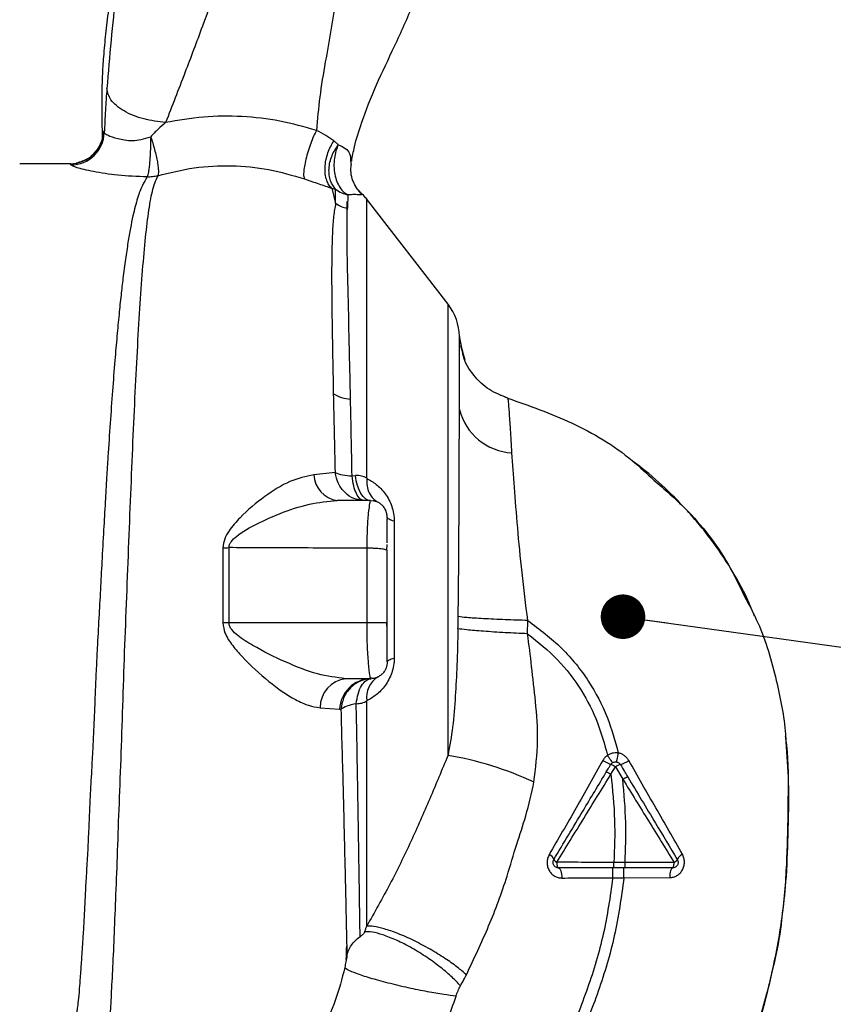
# Paper-space layout 'Blatt4' of a CAD drawing. Units: millimetres. Extents: x 0 to 420, y 0 to 297.
# Drawn here: x 167 to 182, y 117 to 135 of the extents above; entities that cross this region are included whole.
import ezdxf

# ---------------------------------------------------------------- set-up
doc = ezdxf.new("R2010")
doc.units = ezdxf.units.MM
doc.layers.add('1', color=7, linetype='Continuous')
doc.dimstyles.new('SLDDIMSTYLE6', dxfattribs={"dimtxt": 0.18, "dimasz": 0.8, "dimexe": 0, "dimexo": 0.0625, "dimgap": 0, "dimtad": 0, "dimtih": 1, "dimtoh": 1, "dimdec": 0, "dimrnd": 1e-09, "dimzin": 0, "dimdsep": 46, "dimtxsty": 'Standard', "dimblk1": 'DOT', "dimblk2": 'DOT', "dimsah": 1, "dimcen": 0.09, "dimadec": 0, "dimazin": 0, "dimtfac": 0.8, "dimtdec": 0, "dimtofl": 0, "dimtmove": 0, "dimatfit": 3, "dimldrblk": 'DOT', "dimfxl": 1, "dimfrac": 2, "dimtolj": 1, "dimtzin": 0, "dimarcsym": 0})

# ---------------------------------------------------------------- blocks, each defined once
blk = doc.blocks.new('_DOT')
at = {"color": 0, "linetype": 'ByBlock', "lineweight": -2}
blk.add_line((-0.5, 0), (-1, 0), dxfattribs=at)
at = {"color": 0, "linetype": 'ByBlock', "const_width": 0.5}
blk.add_lwpolyline([(-0.25, 0, 1), (0.25, 0, 1)], format="xyb", close=True, dxfattribs=at)

psp = doc.layouts.new('Blatt4')

# ---------------------------------------------------------------- linework, layer by layer
at = {"color": 7, "linetype": 'Continuous', "lineweight": 30}
for p, q in [((168.075, 132.489), (167.17, 132.489)), ((173.113, 132.54), (173.123, 132.476)), ((172.774, 132.048), (172.844, 131.777)), ((172.844, 131.777), (172.843, 132.031)), ((173.064, 131.93), (173.055, 131.689)), ((174.862, 129.965), (173.4, 131.858)), ((175.139, 129.03), (175.07, 129.389)), ((175.172, 128.966), (175.09, 129.21)), ((175.117, 129.146), (175.139, 129.029)), ((175.807, 128.338), (175.937, 128.278)), ((175.937, 128.278), (175.937, 128.278)), ((175.937, 128.278), (175.937, 128.278)), ((172.833, 126.94), (172.452, 126.901)), ((173.139, 126.88), (173.199, 126.887)), ((173.471, 126.439), (172.869, 126.439)), ((173.466, 126.413), (173.471, 126.439)), ((173.522, 126.435), (173.468, 126.426)), ((173.896, 126.069), (173.896, 123.61)), ((170.818, 125.591), (170.818, 124.24)), ((170.929, 124.24), (170.929, 125.593)), ((173.409, 124.24), (173.409, 125.583)), ((173.764, 125.548), (173.771, 125.652)), ((173.771, 125.54), (173.764, 125.548)), ((173.409, 124.24), (170.929, 124.24)), ((173.771, 124.109), (173.765, 124.24)), ((176.292, 124.045), (176.296, 124.284)), ((173.471, 123.239), (173.026, 123.239)), ((173.471, 123.239), (173.465, 123.272)), ((172.564, 122.718), (172.914, 122.69)), ((172.914, 122.69), (172.938, 122.686)), ((177.788, 121.521), (177.868, 121.655)), ((177.868, 121.655), (178.002, 121.433)), ((178.042, 119.939), (177.842, 119.939)), ((178.922, 119.938), (178.042, 119.939)), ((177.821, 119.663), (178.022, 119.663)), ((178.022, 119.663), (178.844, 119.666))]:
    psp.add_line(p, q, dxfattribs=at)
at = {"color": 1, "linetype": 'Continuous', "lineweight": 30}
for p, q in [((174.862, 121.862), (174.862, 129.965)), ((175.123, 129.111), (175.07, 129.388))]:
    psp.add_line(p, q, dxfattribs=at)
at = {"color": 7, "linetype": 'Continuous', "lineweight": 30, "flags": 128}
for points in [[(173.471, 126.439), (173.425, 126.447), (173.38, 126.471), (173.338, 126.511), (173.299, 126.564), (173.265, 126.63), (173.237, 126.708), (173.214, 126.794), (173.199, 126.887)], [(173.896, 126.069), (173.868, 126.076), (173.843, 126.085), (173.821, 126.093), (173.803, 126.102), (173.789, 126.111), (173.779, 126.12), (173.773, 126.13), (173.771, 126.139)], [(170.929, 124.24), (170.915, 124.24), (170.901, 124.24), (170.887, 124.24), (170.874, 124.24), (170.86, 124.24), (170.846, 124.24), (170.832, 124.24), (170.818, 124.24)], [(173.771, 123.539), (173.773, 123.549), (173.779, 123.558), (173.789, 123.568), (173.803, 123.577), (173.821, 123.586), (173.843, 123.594), (173.868, 123.602), (173.896, 123.61)], [(176.816, 119.94), (176.816, 119.921), (176.818, 119.902), (176.821, 119.884), (176.825, 119.869), (176.83, 119.856), (176.835, 119.847), (176.841, 119.841), (176.848, 119.839)], [(178.894, 119.839), (178.9, 119.841), (178.905, 119.847), (178.91, 119.856), (178.914, 119.868), (178.917, 119.883), (178.92, 119.9), (178.921, 119.918), (178.922, 119.938)], [(176.848, 119.839), (176.859, 119.836), (176.87, 119.825), (176.879, 119.809), (176.888, 119.786), (176.895, 119.759), (176.9, 119.727), (176.904, 119.693), (176.905, 119.658)], [(178.894, 119.839), (178.885, 119.836), (178.875, 119.826), (178.867, 119.81), (178.859, 119.789), (178.853, 119.763), (178.848, 119.733), (178.845, 119.7), (178.844, 119.666)]]:
    psp.add_lwpolyline(points, dxfattribs=at)
at = {"color": 7, "linetype": 'Continuous', "lineweight": 30}
for centre, radius, start, end in [((168.075, 133.089), 0.6, 270.0077, 358.4452), ((168.089, 133.069), 0.6, 270.0596, 357.6693), ((173.186, 132.297), 0.623, 236.7734, 257.8774), ((172.927, 131.489), 0.6, 37.6872, 49.0072), ((174.071, 129.354), 1, 1.9801, 37.6872), ((173.177, 129.009), 0.753, 240.1823, 264.998), ((176.072, 128.331), 1.038, 194.3496, 266.6294), ((172.941, 126.923), 0.489, 182.6431, 261.5742), ((170.806, 129.338), 3.747, 270.1879, 271.8801), ((173.089, 122.718), 0.525, 96.9444, 179.985), ((173.49, 122.663), 0.576, 91.8926, 177.3816), ((173.833, 122.9), 0.435, 121.3743, 187.8923), ((173.774, 115.628), 6.328, 65.4177, 80.0946), ((178.109, 122.475), 0.843, 236.5245, 247.4182), ((177.676, 121.378), 0.337, 55.3188, 71.1403), ((178.018, 121.451), 0.253, 104.0041, 126.3488), ((177.795, 122.214), 0.542, 287.3168, 305.1638), ((176.619, 119.941), 0.151, 19.1418, 66.2626), ((176.861, 120.042), 0.112, 207.6049, 246.0611), ((178.872, 120.052), 0.125, 293.7945, 330.6788), ((179.139, 119.928), 0.17, 113.347, 158.4372)]:
    psp.add_arc(centre, radius, start, end, dxfattribs=at)
for points, knots in [([(173.132, 132.534), (173.147, 132.62), (173.186, 132.845), (173.33, 133.301), (173.568, 133.914), (173.918, 134.62), (174.247, 135.36), (174.58, 136.215), (174.898, 137.164), (175.179, 138.217), (175.4, 139.285), (175.465, 140.003), (175.498, 140.359)], [0, 0, 0, 0, 0.037265, 0.097652, 0.186574, 0.279007, 0.379235, 0.478107, 0.607991, 0.73783, 0.869841, 1, 1, 1, 1]), ([(169.018, 136.953), (169.015, 136.92), (169, 136.779), (168.966, 136.559), (168.92, 136.288), (168.87, 136.004), (168.818, 135.657), (168.76, 135.243), (168.712, 134.831), (168.675, 134.451), (168.655, 134.135), (168.647, 133.9), (168.643, 133.674), (168.646, 133.366), (168.648, 133.098), (168.65, 132.941), (168.651, 132.906)], [0, 0, 0, 0, 0.037169, 0.158113, 0.251356, 0.324156, 0.405724, 0.50413, 0.604899, 0.695371, 0.766074, 0.79595, 0.824112, 0.886161, 0.975118, 1, 1, 1, 1]), ([(171.064, 136.666), (170.862, 136.094), (170.559, 135.237), (170.122, 134.081), (169.905, 133.524), (169.79, 133.23)], [0, 0, 0, 0, 0.4854408, 0.7282162, 1, 1, 1, 1]), ([(172.938, 136.666), (172.92, 136.364), (172.884, 135.763), (172.782, 134.982), (172.651, 134.292), (172.551, 133.68), (172.516, 133.287), (172.498, 133.089)], [0, 0, 0, 0, 0.242472, 0.482687, 0.640941, 0.820361, 1, 1, 1, 1]), ([(168.735, 133.841), (168.726, 133.711), (168.707, 133.45), (168.695, 133.18), (168.689, 133.045)], [0, 0, 0, 0, 0.498278, 1, 1, 1, 1]), ([(169.79, 133.23), (169.658, 133.246), (169.454, 133.27), (169.208, 133.353), (169.039, 133.434), (168.903, 133.53), (168.771, 133.665), (168.749, 133.772), (168.735, 133.841)], [0, 0, 0, 0, 0.239375, 0.368312, 0.500009, 0.631705, 0.760639, 1, 1, 1, 1]), ([(169.79, 133.23), (169.745, 133.191), (169.653, 133.111), (169.566, 133.02), (169.522, 132.974)], [0, 0, 0, 0, 0.489425, 1, 1, 1, 1]), ([(172.498, 133.089), (172.282, 133.15), (171.847, 133.272), (171.161, 133.348), (170.468, 133.346), (170.016, 133.269), (169.79, 133.23)], [0, 0, 0, 0, 0.2486573, 0.4989144, 0.7498011, 1, 1, 1, 1]), ([(168.689, 133.045), (168.686, 133.053), (168.681, 133.067), (168.677, 133.071), (168.675, 133.073)], [0, 0, 0, 0, 0.560267, 1, 1, 1, 1]), ([(168.689, 133.045), (168.703, 133.032), (168.732, 133.005), (168.888, 132.949), (169.05, 132.914), (169.194, 132.903), (169.356, 132.92), (169.465, 132.955), (169.522, 132.974)], [0, 0, 0, 0, 0.2446183, 0.4900491, 0.6130344, 0.7364259, 0.8635825, 1, 1, 1, 1]), ([(172.498, 133.089), (172.482, 133.055), (172.447, 132.982), (172.395, 132.853), (172.347, 132.712), (172.307, 132.569), (172.28, 132.439), (172.268, 132.334), (172.268, 132.257), (172.279, 132.23), (172.283, 132.216)], [0, 0, 0, 0, 0.112383, 0.23492, 0.365304, 0.499997, 0.634691, 0.765076, 0.887615, 1, 1, 1, 1]), ([(172.813, 132.899), (172.766, 132.931), (172.674, 132.993), (172.556, 133.058), (172.498, 133.089)], [0, 0, 0, 0, 0.509367, 1, 1, 1, 1]), ([(169.522, 132.974), (169.521, 132.898), (169.519, 132.781), (169.511, 132.627), (169.503, 132.516), (169.493, 132.419), (169.479, 132.316), (169.467, 132.276), (169.459, 132.251)], [0, 0, 0, 0, 0.243766, 0.373824, 0.505776, 0.636885, 0.764517, 1, 1, 1, 1]), ([(169.522, 132.974), (169.534, 132.937), (169.559, 132.861), (169.593, 132.744), (169.621, 132.628), (169.643, 132.52), (169.656, 132.428), (169.664, 132.333), (169.655, 132.297), (169.65, 132.274)], [0, 0, 0, 0, 0.12411, 0.253674, 0.386232, 0.518956, 0.649001, 0.773848, 1, 1, 1, 1]), ([(172.775, 132.048), (172.757, 132.067), (172.72, 132.107), (172.68, 132.193), (172.655, 132.3), (172.651, 132.424), (172.667, 132.555), (172.702, 132.683), (172.751, 132.8), (172.792, 132.867), (172.813, 132.899)], [0, 0, 0, 0, 0.114824, 0.237947, 0.367296, 0.5, 0.632704, 0.762053, 0.885176, 1, 1, 1, 1]), ([(172.813, 132.899), (172.827, 132.889), (172.856, 132.867), (172.879, 132.843), (172.891, 132.83)], [0, 0, 0, 0, 0.4908781, 1, 1, 1, 1]), ([(168.507, 132.673), (168.473, 132.639), (168.404, 132.568), (168.257, 132.522), (168.183, 132.499)], [0, 0, 0, 0, 0.490181, 1, 1, 1, 1]), ([(172.843, 132.031), (172.808, 132.078), (172.754, 132.15), (172.726, 132.285), (172.722, 132.399), (172.739, 132.517), (172.785, 132.668), (172.849, 132.766), (172.891, 132.83)], [0, 0, 0, 0, 0.239237, 0.3682, 0.499958, 0.631723, 0.760704, 1, 1, 1, 1]), ([(172.891, 132.83), (172.876, 132.794), (172.845, 132.718), (172.818, 132.585), (172.81, 132.442), (172.826, 132.297), (172.864, 132.165), (172.92, 132.056), (172.988, 131.976), (173.039, 131.945), (173.064, 131.93)], [0, 0, 0, 0, 0.113201, 0.235941, 0.365979, 0.499999, 0.63402, 0.764058, 0.886798, 1, 1, 1, 1]), ([(168.09, 132.469), (168.087, 132.475), (168.082, 132.487), (168.077, 132.489), (168.075, 132.489)], [0, 0, 0, 0, 0.559993, 1, 1, 1, 1]), ([(169.459, 132.251), (169.28, 132.259), (168.924, 132.276), (168.48, 132.345), (168.164, 132.421), (168.114, 132.453), (168.09, 132.469)], [0, 0, 0, 0, 0.258509, 0.511739, 0.758258, 1, 1, 1, 1]), ([(169.65, 132.274), (169.865, 132.328), (170.296, 132.436), (170.974, 132.469), (171.649, 132.405), (172.071, 132.279), (172.283, 132.216)], [0, 0, 0, 0, 0.250236, 0.499302, 0.748566, 1, 1, 1, 1]), ([(173.154, 132.181), (173.14, 132.23), (173.111, 132.326), (173.119, 132.426), (173.123, 132.476)], [0, 0, 0, 0, 0.507865, 1, 1, 1, 1]), ([(172.283, 132.216), (172.371, 132.186), (172.551, 132.124), (172.699, 132.074), (172.775, 132.048)], [0, 0, 0, 0, 0.490536, 1, 1, 1, 1]), ([(173.321, 131.942), (173.282, 131.98), (173.204, 132.058), (173.163, 132.161), (173.143, 132.214)], [0, 0, 0, 0, 0.490087, 1, 1, 1, 1]), ([(172.775, 132.048), (172.787, 132.045), (172.812, 132.04), (172.833, 132.034), (172.843, 132.031)], [0, 0, 0, 0, 0.487081, 1, 1, 1, 1]), ([(172.843, 132.031), (172.879, 132.007), (172.947, 131.963), (173.026, 131.941), (173.064, 131.93)], [0, 0, 0, 0, 0.520577, 1, 1, 1, 1]), ([(172.844, 131.777), (172.831, 131.703), (172.803, 131.557), (172.778, 131.157), (172.768, 130.514), (172.78, 129.539), (172.795, 128.751), (172.802, 128.356)], [0, 0, 0, 0, 0.1246974, 0.249346, 0.4988023, 0.7488832, 1, 1, 1, 1]), ([(173.053, 131.388), (173.053, 131.455), (173.053, 131.606), (173.053, 131.737), (173.053, 131.809)], [0, 0, 0, 0, 0.4398431, 1, 1, 1, 1]), ([(173.322, 131.937), (173.311, 131.934), (173.296, 131.929), (173.197, 131.936), (173.106, 131.932), (173.064, 131.93)], [0, 0, 0, 0, 0.534807, 0.780658, 1, 1, 1, 1]), ([(173.322, 131.937), (173.322, 131.939), (173.321, 131.941), (173.321, 131.942), (173.321, 131.942)], [0, 0, 0, 0, 0.5600279, 1, 1, 1, 1]), ([(173.111, 128.26), (173.103, 128.647), (173.086, 129.422), (173.064, 130.388), (173.046, 131.185), (173.052, 131.521), (173.055, 131.689)], [0, 0, 0, 0, 0.25018, 0.500188, 0.750117, 1, 1, 1, 1]), ([(175.067, 128.074), (175.067, 128.142), (175.067, 128.305), (175.068, 128.558), (175.069, 128.81), (175.069, 129.034), (175.07, 129.214), (175.07, 129.352), (175.07, 129.375), (175.07, 129.388)], [0, 0, 0, 0, 0.085591, 0.20384, 0.354589, 0.488907, 0.64132, 0.811723, 1, 1, 1, 1]), ([(175.07, 129.389), (175.07, 129.389), (175.07, 129.389), (175.07, 129.388), (175.07, 129.388)], [0, 0, 0, 0, 0.560097, 1, 1, 1, 1]), ([(175.937, 128.278), (175.822, 128.322), (175.586, 128.413), (175.314, 128.683), (175.153, 128.929), (175.128, 129.084), (175.123, 129.111)], [0, 0, 0, 0, 0.300266, 0.615909, 0.931552, 1, 1, 1, 1]), ([(172.802, 128.356), (172.807, 128.128), (172.816, 127.672), (172.828, 127.184), (172.834, 126.94)], [0, 0, 0, 0, 0.499398, 1, 1, 1, 1]), ([(173.139, 126.88), (173.134, 127.118), (173.125, 127.592), (173.116, 128.037), (173.111, 128.26)], [0, 0, 0, 0, 0.500145, 1, 1, 1, 1]), ([(176.011, 127.295), (176.002, 127.441), (175.983, 127.733), (175.963, 128.038), (175.95, 128.239), (175.941, 128.265), (175.937, 128.278)], [0, 0, 0, 0, 0.251803, 0.502422, 0.751986, 1, 1, 1, 1]), ([(175.937, 128.278), (176.323, 128.142), (177.113, 127.864), (177.994, 127.339), (178.43, 126.927), (178.557, 126.807)], [0, 0, 0, 0, 0.4041516, 0.8277042, 1, 1, 1, 1]), ([(175.045, 124.353), (175.046, 124.467), (175.05, 124.706), (175.053, 125.08), (175.057, 125.484), (175.059, 125.914), (175.061, 126.341), (175.063, 126.769), (175.064, 127.199), (175.066, 127.65), (175.066, 127.928), (175.067, 128.074)], [0, 0, 0, 0, 0.083306, 0.174549, 0.273691, 0.380702, 0.495561, 0.600989, 0.720255, 0.853284, 1, 1, 1, 1]), ([(176.296, 124.284), (176.259, 124.573), (176.188, 125.14), (176.111, 125.952), (176.052, 126.694), (176.025, 127.096), (176.011, 127.295)], [0, 0, 0, 0, 0.26132, 0.51225, 0.757687, 1, 1, 1, 1]), ([(180.368, 124.359), (180.329, 124.456), (180.201, 124.777), (179.921, 125.265), (179.603, 125.729), (179.325, 126.071), (179.09, 126.335), (178.767, 126.66), (178.463, 126.934), (178.245, 127.097), (178.196, 127.134)], [0, 0, 0, 0, 0.088213, 0.289263, 0.472991, 0.564476, 0.657552, 0.771455, 0.94805, 1, 1, 1, 1]), ([(172.452, 126.901), (172.31, 126.871), (172.023, 126.81), (171.564, 126.519), (171.188, 126.208), (170.953, 125.938), (170.84, 125.754), (170.826, 125.645), (170.818, 125.591)], [0, 0, 0, 0, 0.240613, 0.48632, 0.737205, 0.865621, 0.932478, 1, 1, 1, 1]), ([(172.834, 126.94), (172.875, 126.926), (172.955, 126.898), (173.08, 126.886), (173.139, 126.88)], [0, 0, 0, 0, 0.519552, 1, 1, 1, 1]), ([(173.402, 126.838), (173.373, 126.855), (173.314, 126.887), (173.237, 126.887), (173.199, 126.887)], [0, 0, 0, 0, 0.5002348, 1, 1, 1, 1]), ([(173.402, 126.838), (173.402, 126.791), (173.403, 126.696), (173.444, 126.571), (173.511, 126.468), (173.575, 126.427), (173.606, 126.407)], [0, 0, 0, 0, 0.245784, 0.5, 0.754216, 1, 1, 1, 1]), ([(173.402, 126.838), (173.46, 126.805), (173.575, 126.739), (173.711, 126.6), (173.802, 126.458), (173.854, 126.336), (173.89, 126.204), (173.894, 126.114), (173.896, 126.069)], [0, 0, 0, 0, 0.255393, 0.508386, 0.637038, 0.757037, 0.878719, 1, 1, 1, 1]), ([(170.929, 125.593), (170.931, 125.611), (170.935, 125.65), (170.98, 125.722), (171.135, 125.865), (171.436, 126.03), (171.878, 126.226), (172.369, 126.394), (172.705, 126.424), (172.869, 126.439)], [0, 0, 0, 0, 0.02458, 0.05074, 0.109246, 0.300327, 0.496591, 0.754246, 1, 1, 1, 1]), ([(173.771, 126.139), (173.767, 126.176), (173.761, 126.234), (173.723, 126.305), (173.683, 126.355), (173.633, 126.394), (173.578, 126.424), (173.538, 126.429), (173.518, 126.431)], [0, 0, 0, 0, 0.26306, 0.411989, 0.56405, 0.714411, 0.859409, 1, 1, 1, 1]), ([(173.771, 126.126), (173.769, 126.158), (173.765, 126.228), (173.733, 126.283), (173.716, 126.312)], [0, 0, 0, 0, 0.466083, 1, 1, 1, 1]), ([(173.771, 125.679), (173.771, 125.715), (173.771, 125.843), (173.771, 125.983), (173.771, 126.098), (173.771, 126.114), (173.771, 126.119)], [0, 0, 0, 0, 0.156317, 0.549496, 0.856905, 1, 1, 1, 1]), ([(173.409, 125.583), (172.939, 125.584), (172.112, 125.588), (171.286, 125.591), (170.929, 125.593)], [0, 0, 0, 0, 0.568345, 1, 1, 1, 1]), ([(173.771, 124.24), (173.771, 124.483), (173.771, 124.918), (173.771, 125.35), (173.771, 125.54)], [0, 0, 0, 0, 0.5599762, 1, 1, 1, 1]), ([(180.185, 124.718), (180.27, 124.561), (180.527, 124.084), (180.76, 123.243), (180.908, 122.521), (180.928, 122.149), (180.93, 122.102)], [0, 0, 0, 0, 0.1950409, 0.5925156, 0.9491305, 1, 1, 1, 1]), ([(175.041, 124.136), (175.042, 124.176), (175.043, 124.249), (175.044, 124.321), (175.045, 124.353)], [0, 0, 0, 0, 0.559911, 1, 1, 1, 1]), ([(176.296, 124.284), (176.159, 124.289), (175.875, 124.298), (175.486, 124.316), (175.18, 124.336), (175.089, 124.347), (175.045, 124.353)], [0, 0, 0, 0, 0.242045, 0.5, 0.757955, 1, 1, 1, 1]), ([(170.818, 124.24), (170.827, 124.179), (170.85, 124.029), (170.992, 123.832), (171.25, 123.53), (171.638, 123.179), (172.046, 122.893), (172.356, 122.75), (172.495, 122.729), (172.564, 122.718)], [0, 0, 0, 0, 0.068073, 0.167857, 0.264569, 0.516642, 0.761466, 0.882182, 1, 1, 1, 1]), ([(173.026, 123.239), (172.859, 123.26), (172.512, 123.302), (171.933, 123.535), (171.45, 123.774), (171.127, 123.975), (170.991, 124.096), (170.938, 124.175), (170.932, 124.219), (170.929, 124.24)], [0, 0, 0, 0, 0.2393136, 0.4959163, 0.7592745, 0.88801, 0.948155, 0.9751156, 1, 1, 1, 1]), ([(173.771, 124.24), (173.768, 124.24), (173.762, 124.24), (173.713, 124.24), (173.632, 124.24), (173.523, 124.24), (173.445, 124.24), (173.409, 124.24)], [0, 0, 0, 0, 0.173942, 0.365266, 0.564627, 0.793282, 1, 1, 1, 1]), ([(173.771, 123.539), (173.771, 123.556), (173.771, 123.589), (173.771, 123.781), (173.771, 124.003), (173.771, 124.162), (173.771, 124.24)], [0, 0, 0, 0, 0.2773886, 0.5642746, 0.7866883, 1, 1, 1, 1]), ([(176.296, 124.284), (176.506, 124.125), (176.921, 123.812), (177.398, 123.214), (177.736, 122.572), (177.861, 122.122), (177.921, 121.904)], [0, 0, 0, 0, 0.266694, 0.525673, 0.770674, 1, 1, 1, 1]), ([(175.041, 124.136), (175.035, 123.916), (175.025, 123.508), (174.995, 122.92), (174.954, 122.379), (174.892, 122.03), (174.862, 121.862)], [0, 0, 0, 0, 0.280919, 0.5217, 0.768479, 1, 1, 1, 1]), ([(176.292, 124.045), (176.156, 124.052), (175.875, 124.065), (175.487, 124.09), (175.181, 124.115), (175.086, 124.129), (175.041, 124.136)], [0, 0, 0, 0, 0.242167, 0.5, 0.757833, 1, 1, 1, 1]), ([(176.406, 121.382), (176.436, 121.629), (176.495, 122.109), (176.438, 122.804), (176.367, 123.444), (176.317, 123.85), (176.292, 124.045)], [0, 0, 0, 0, 0.277814, 0.541357, 0.77899, 1, 1, 1, 1]), ([(176.292, 124.045), (176.478, 123.896), (176.843, 123.602), (177.262, 123.052), (177.561, 122.468), (177.673, 122.06), (177.727, 121.863)], [0, 0, 0, 0, 0.266755, 0.52493, 0.769737, 1, 1, 1, 1]), ([(173.896, 123.61), (173.894, 123.565), (173.89, 123.475), (173.854, 123.342), (173.801, 123.22), (173.71, 123.078), (173.575, 122.939), (173.46, 122.873), (173.402, 122.84)], [0, 0, 0, 0, 0.120938, 0.243002, 0.366363, 0.49161, 0.744615, 1, 1, 1, 1]), ([(173.771, 123.539), (173.767, 123.504), (173.762, 123.447), (173.726, 123.377), (173.686, 123.327), (173.645, 123.292), (173.616, 123.278), (173.607, 123.274)], [0, 0, 0, 0, 0.32766, 0.51574, 0.709025, 0.904993, 1, 1, 1, 1]), ([(173.481, 123.239), (173.415, 123.23), (173.278, 123.21), (173.101, 123.083), (172.974, 122.901), (172.95, 122.756), (172.938, 122.686)], [0, 0, 0, 0, 0.241474, 0.5, 0.758526, 1, 1, 1, 1]), ([(173.214, 122.79), (173.223, 122.85), (173.242, 122.973), (173.305, 123.119), (173.388, 123.218), (173.451, 123.233), (173.481, 123.239)], [0, 0, 0, 0, 0.243288, 0.500018, 0.756738, 1, 1, 1, 1]), ([(173.468, 123.256), (173.491, 123.251), (173.536, 123.243), (173.586, 123.264), (173.611, 123.274)], [0, 0, 0, 0, 0.5125201, 1, 1, 1, 1]), ([(173.214, 122.79), (173.154, 122.776), (173.032, 122.749), (172.969, 122.707), (172.938, 122.686)], [0, 0, 0, 0, 0.5, 1, 1, 1, 1]), ([(173.214, 122.79), (173.25, 122.792), (173.321, 122.795), (173.375, 122.825), (173.402, 122.84)], [0, 0, 0, 0, 0.498823, 1, 1, 1, 1]), ([(173.283, 118.604), (173.28, 118.849), (173.272, 119.339), (173.256, 120.343), (173.239, 121.492), (173.222, 122.358), (173.214, 122.79)], [0, 0, 0, 0, 0.250517, 0.500733, 0.750582, 1, 1, 1, 1]), ([(173.402, 118.792), (173.402, 119.035), (173.402, 119.521), (173.402, 120.494), (173.402, 121.599), (173.402, 122.427), (173.402, 122.84)], [0, 0, 0, 0, 0.25, 0.5, 0.75, 1, 1, 1, 1]), ([(172.938, 122.686), (172.944, 122.457), (172.956, 122), (172.976, 121.344), (172.99, 120.718), (173.004, 120.13), (173.018, 119.583), (173.028, 119.085), (173.038, 118.632), (173.044, 118.381), (173.047, 118.256)], [0, 0, 0, 0, 0.124618, 0.248962, 0.373223, 0.49831, 0.623391, 0.748465, 0.874191, 1, 1, 1, 1]), ([(179.546, 114.771), (179.718, 115.146), (180.069, 115.911), (180.458, 117.053), (180.742, 118.161), (180.911, 119.2), (180.963, 120.212), (180.975, 121.194), (180.982, 121.858), (180.926, 122.19), (180.924, 122.201)], [0, 0, 0, 0, 0.161548, 0.330135, 0.471966, 0.609397, 0.741693, 0.86831, 0.99528, 1, 1, 1, 1]), ([(177.921, 121.904), (177.883, 121.906), (177.814, 121.909), (177.754, 121.877), (177.727, 121.863)], [0, 0, 0, 0, 0.558801, 1, 1, 1, 1]), ([(177.887, 121.744), (177.888, 121.746), (177.891, 121.75), (177.9, 121.786), (177.911, 121.84), (177.918, 121.883), (177.921, 121.904)], [0, 0, 0, 0, 0.241208, 0.49996, 0.758734, 1, 1, 1, 1]), ([(178.108, 121.771), (178.097, 121.787), (178.075, 121.821), (178.03, 121.86), (177.978, 121.89), (177.94, 121.899), (177.921, 121.904)], [0, 0, 0, 0, 0.25385, 0.505206, 0.753835, 1, 1, 1, 1]), ([(174.862, 121.862), (174.753, 121.601), (174.534, 121.077), (174.2, 120.305), (173.824, 119.543), (173.543, 119.044), (173.402, 118.792)], [0, 0, 0, 0, 0.2457429, 0.4935073, 0.7449176, 1, 1, 1, 1]), ([(177.644, 121.772), (177.483, 121.486), (177.163, 120.917), (176.841, 120.358), (176.68, 120.08)], [0, 0, 0, 0, 0.501424, 1, 1, 1, 1]), ([(177.727, 121.862), (177.711, 121.85), (177.678, 121.824), (177.655, 121.789), (177.644, 121.772)], [0, 0, 0, 0, 0.496551, 1, 1, 1, 1]), ([(177.705, 121.563), (177.721, 121.589), (177.747, 121.633), (177.774, 121.678), (177.785, 121.696)], [0, 0, 0, 0, 0.586129, 1, 1, 1, 1]), ([(177.817, 121.729), (177.816, 121.731), (177.812, 121.734), (177.792, 121.764), (177.762, 121.809), (177.739, 121.845), (177.727, 121.862)], [0, 0, 0, 0, 0.241445, 0.5, 0.758556, 1, 1, 1, 1]), ([(177.957, 121.696), (177.982, 121.655), (178.026, 121.581), (178.07, 121.507), (178.089, 121.475)], [0, 0, 0, 0, 0.568363, 1, 1, 1, 1]), ([(179.071, 120.085), (178.912, 120.363), (178.592, 120.923), (178.269, 121.487), (178.108, 121.771)], [0, 0, 0, 0, 0.49808, 1, 1, 1, 1]), ([(176.762, 119.991), (176.849, 120.136), (177.023, 120.427), (177.339, 120.952), (177.566, 121.33), (177.705, 121.563)], [0, 0, 0, 0, 0.279819, 0.558028, 1, 1, 1, 1]), ([(176.816, 119.94), (176.977, 120.203), (177.299, 120.728), (177.625, 121.257), (177.788, 121.521)], [0, 0, 0, 0, 0.500306, 1, 1, 1, 1]), ([(177.705, 121.563), (177.707, 121.563), (177.71, 121.563), (177.729, 121.554), (177.756, 121.54), (177.778, 121.527), (177.788, 121.521)], [0, 0, 0, 0, 0.240988, 0.499926, 0.758906, 1, 1, 1, 1]), ([(177.788, 121.521), (177.816, 121.247), (177.871, 120.722), (177.851, 120.192), (177.842, 119.939)], [0, 0, 0, 0, 0.521977, 1, 1, 1, 1]), ([(175.192, 117.921), (175.33, 118.211), (175.604, 118.788), (175.896, 119.576), (176.084, 120.245), (176.277, 120.798), (176.361, 121.179), (176.406, 121.382)], [0, 0, 0, 0, 0.263034, 0.524229, 0.686782, 0.832541, 1, 1, 1, 1]), ([(178.002, 121.433), (178.012, 121.439), (178.029, 121.449), (178.049, 121.459), (178.062, 121.466), (178.074, 121.472), (178.085, 121.476), (178.088, 121.476), (178.089, 121.475)], [0, 0, 0, 0, 0.239832, 0.368602, 0.5, 0.631398, 0.760168, 1, 1, 1, 1]), ([(178.002, 121.433), (178.155, 121.183), (178.463, 120.684), (178.769, 120.187), (178.922, 119.938)], [0, 0, 0, 0, 0.499457, 1, 1, 1, 1]), ([(178.042, 119.939), (178.051, 120.177), (178.069, 120.677), (178.025, 121.173), (178.002, 121.433)], [0, 0, 0, 0, 0.477349, 1, 1, 1, 1]), ([(178.089, 121.475), (178.173, 121.336), (178.339, 121.059), (178.638, 120.562), (178.85, 120.207), (178.98, 119.991)], [0, 0, 0, 0, 0.280967, 0.560433, 1, 1, 1, 1]), ([(176.68, 120.08), (176.669, 120.057), (176.648, 120.012), (176.639, 119.936), (176.648, 119.861), (176.676, 119.792), (176.719, 119.734), (176.773, 119.691), (176.837, 119.663), (176.882, 119.66), (176.905, 119.658)], [0, 0, 0, 0, 0.126734, 0.254463, 0.382284, 0.509075, 0.634128, 0.757181, 0.87886, 1, 1, 1, 1]), ([(177.842, 119.939), (177.667, 119.939), (177.318, 119.94), (176.983, 119.94), (176.816, 119.94)], [0, 0, 0, 0, 0.500087, 1, 1, 1, 1]), ([(177.842, 119.839), (177.842, 119.841), (177.842, 119.843), (177.842, 119.855), (177.842, 119.868), (177.842, 119.884), (177.842, 119.907), (177.842, 119.926), (177.842, 119.939)], [0, 0, 0, 0, 0.239514, 0.368395, 0.499995, 0.631595, 0.760478, 1, 1, 1, 1]), ([(178.042, 119.839), (178.042, 119.841), (178.042, 119.843), (178.042, 119.855), (178.042, 119.868), (178.042, 119.884), (178.042, 119.907), (178.042, 119.926), (178.042, 119.939)], [0, 0, 0, 0, 0.239504, 0.368388, 0.499994, 0.631602, 0.760488, 1, 1, 1, 1]), ([(178.844, 119.666), (178.867, 119.668), (178.912, 119.671), (178.976, 119.7), (179.031, 119.744), (179.075, 119.802), (179.102, 119.87), (179.112, 119.944), (179.102, 120.019), (179.082, 120.063), (179.071, 120.085)], [0, 0, 0, 0, 0.121772, 0.244388, 0.368293, 0.49355, 0.620062, 0.747203, 0.874024, 1, 1, 1, 1]), ([(177.842, 119.839), (177.653, 119.839), (177.314, 119.839), (176.99, 119.839), (176.848, 119.839)], [0, 0, 0, 0, 0.559879, 1, 1, 1, 1]), ([(177.821, 119.663), (177.821, 119.685), (177.821, 119.719), (177.821, 119.761), (177.821, 119.789), (177.821, 119.811), (177.821, 119.833), (177.821, 119.837), (177.821, 119.839)], [0, 0, 0, 0, 0.239724, 0.368532, 0.5, 0.631468, 0.760276, 1, 1, 1, 1]), ([(178.042, 119.839), (178.01, 119.839), (177.943, 119.839), (177.876, 119.839), (177.842, 119.839)], [0, 0, 0, 0, 0.489079, 1, 1, 1, 1]), ([(178.022, 119.663), (178.022, 119.685), (178.022, 119.719), (178.022, 119.76), (178.022, 119.789), (178.022, 119.811), (178.022, 119.833), (178.022, 119.837), (178.022, 119.839)], [0, 0, 0, 0, 0.2397163, 0.3685296, 0.5000051, 0.6314798, 0.760291, 1, 1, 1, 1]), ([(178.894, 119.839), (178.737, 119.839), (178.457, 119.839), (178.169, 119.839), (178.042, 119.839)], [0, 0, 0, 0, 0.560053, 1, 1, 1, 1]), ([(177.821, 119.663), (177.773, 119.323), (177.677, 118.65), (177.381, 117.68), (177.017, 116.759), (176.549, 115.806), (175.999, 114.859), (175.4, 113.955), (174.995, 113.41), (174.81, 113.16)], [0, 0, 0, 0, 0.141134, 0.280161, 0.417609, 0.551274, 0.719926, 0.871701, 1, 1, 1, 1]), ([(178.022, 119.663), (177.973, 119.313), (177.877, 118.621), (177.575, 117.628), (177.205, 116.687), (176.729, 115.718), (176.171, 114.757), (175.566, 113.842), (175.156, 113.29), (174.969, 113.038)], [0, 0, 0, 0, 0.142749, 0.282487, 0.420198, 0.553772, 0.721864, 0.872737, 1, 1, 1, 1]), ([(176.905, 119.658), (177.054, 119.659), (177.354, 119.661), (177.666, 119.662), (177.821, 119.663)], [0, 0, 0, 0, 0.500028, 1, 1, 1, 1]), ([(180.856, 118.945), (180.852, 118.905), (180.824, 118.63), (180.724, 118.137), (180.561, 117.474), (180.45, 117.039), (180.372, 116.831), (180.372, 116.831)], [0, 0, 0, 0, 0.055769, 0.380796, 0.69323, 0.999038, 1, 1, 1, 1]), ([(173.366, 118.694), (173.364, 118.69), (173.361, 118.682), (173.349, 118.665), (173.324, 118.636), (173.3, 118.617), (173.283, 118.604)], [0, 0, 0, 0, 0.124638, 0.252639, 0.510685, 1, 1, 1, 1]), ([(173.366, 118.694), (173.372, 118.71), (173.385, 118.742), (173.396, 118.776), (173.402, 118.792)], [0, 0, 0, 0, 0.501025, 1, 1, 1, 1]), ([(175.086, 117.722), (175.039, 117.773), (174.94, 117.878), (174.734, 118.053), (174.486, 118.235), (174.21, 118.405), (173.937, 118.545), (173.696, 118.64), (173.5, 118.692), (173.409, 118.693), (173.366, 118.694)], [0, 0, 0, 0, 0.111229, 0.233471, 0.36435, 0.499972, 0.635617, 0.766672, 0.888588, 1, 1, 1, 1]), ([(175.192, 117.921), (175.139, 117.966), (175.029, 118.061), (174.805, 118.22), (174.538, 118.384), (174.246, 118.539), (173.962, 118.665), (173.717, 118.749), (173.525, 118.794), (173.441, 118.793), (173.402, 118.792)], [0, 0, 0, 0, 0.110732, 0.232844, 0.363925, 0.5, 0.636075, 0.767156, 0.889268, 1, 1, 1, 1]), ([(173.047, 118.255), (173.055, 118.29), (173.071, 118.359), (173.123, 118.451), (173.193, 118.534), (173.253, 118.581), (173.283, 118.604)], [0, 0, 0, 0, 0.249887, 0.499834, 0.750245, 1, 1, 1, 1]), ([(173.035, 118.192), (173.035, 118.205), (173.038, 118.275), (173.04, 118.364), (173.042, 118.438)], [0, 0, 0, 0, 0.1804998, 1, 1, 1, 1]), ([(173.047, 118.255), (173.041, 118.223), (173.029, 118.157), (173.014, 118.085), (173.007, 118.049)], [0, 0, 0, 0, 0.500118, 1, 1, 1, 1]), ([(173.007, 118.049), (172.957, 117.848), (172.857, 117.446), (172.586, 116.902), (172.244, 116.418), (171.962, 116.171), (171.821, 116.048)], [0, 0, 0, 0, 0.2506069, 0.50114, 0.7508015, 1, 1, 1, 1]), ([(175.007, 117.536), (174.936, 117.545), (174.785, 117.563), (174.488, 117.614), (174.142, 117.685), (173.781, 117.771), (173.458, 117.86), (173.215, 117.941), (173.06, 118.006), (173.024, 118.035), (173.007, 118.049)], [0, 0, 0, 0, 0.1074354, 0.2286193, 0.3610822, 0.5, 0.6389178, 0.7713807, 0.8925646, 1, 1, 1, 1]), ([(175.086, 117.722), (175.106, 117.759), (175.143, 117.824), (175.177, 117.891), (175.192, 117.921)], [0, 0, 0, 0, 0.558956, 1, 1, 1, 1]), ([(175.007, 117.536), (175.018, 117.569), (175.039, 117.634), (175.07, 117.693), (175.086, 117.722)], [0, 0, 0, 0, 0.499893, 1, 1, 1, 1]), ([(173.045, 114.509), (173.266, 114.719), (173.708, 115.136), (174.256, 115.873), (174.71, 116.671), (174.908, 117.249), (175.007, 117.536)], [0, 0, 0, 0, 0.253111, 0.504106, 0.753167, 1, 1, 1, 1])]:
    psp.add_open_spline(points, degree=3, knots=knots, dxfattribs=at)
at = {"color": 1, "linetype": 'Continuous', "lineweight": 30}
for points, knots in [([(169.019, 136.953), (169.004, 136.767), (168.965, 136.301), (168.896, 135.552), (168.807, 134.698), (168.76, 134.129), (168.735, 133.841)], [0, 0, 0, 0, 0.179162, 0.448703, 0.720566, 1, 1, 1, 1]), ([(168.675, 133.073), (168.669, 133.069), (168.658, 133.06), (168.651, 132.998), (168.652, 132.924), (168.652, 132.906)], [0, 0, 0, 0, 0.433752, 0.866247, 1, 1, 1, 1]), ([(172.891, 132.83), (172.937, 132.81), (173.034, 132.769), (173.111, 132.661), (173.112, 132.584), (173.113, 132.54)], [0, 0, 0, 0, 0.278055, 0.580865, 1, 1, 1, 1]), ([(169.459, 132.251), (169.429, 132.202), (169.364, 132.098), (169.281, 131.869), (169.213, 131.606), (169.157, 131.33), (169.113, 131.072), (169.068, 130.773), (169.026, 130.455), (168.988, 130.123), (168.952, 129.778), (168.915, 129.388), (168.876, 128.931), (168.835, 128.409), (168.794, 127.83), (168.759, 127.306), (168.73, 126.832), (168.705, 126.395), (168.676, 125.89), (168.647, 125.363), (168.619, 124.834), (168.59, 124.316), (168.565, 123.844), (168.543, 123.414), (168.527, 123.042), (168.513, 122.677), (168.498, 122.324), (168.48, 121.963), (168.458, 121.556), (168.435, 121.146), (168.416, 120.732), (168.4, 120.349), (168.381, 119.968), (168.358, 119.606), (168.34, 119.265), (168.326, 118.946), (168.308, 118.613), (168.285, 118.297), (168.263, 117.986), (168.244, 117.719), (168.226, 117.498), (168.208, 117.342), (168.193, 117.241), (168.18, 117.191), (168.173, 117.195), (168.17, 117.196)], [0, 0, 0, 0, 0.0246028, 0.0535939, 0.0869875, 0.1067071, 0.1277709, 0.1501795, 0.1739334, 0.1933588, 0.2143218, 0.2368226, 0.2608614, 0.2895506, 0.3185203, 0.3477705, 0.3652401, 0.385549, 0.4086968, 0.4346833, 0.4572955, 0.4803379, 0.5048146, 0.5215909, 0.5393222, 0.5563533, 0.5726985, 0.5895621, 0.6084985, 0.6327802, 0.6519494, 0.673674, 0.6953989, 0.7171244, 0.738849, 0.760573, 0.7822972, 0.8123305, 0.8378144, 0.8691833, 0.9003143, 0.929276, 0.9560682, 0.984771, 1, 1, 1, 1]), ([(168.764, 116.817), (168.765, 116.82), (168.772, 116.847), (168.786, 117.018), (168.807, 117.335), (168.829, 117.781), (168.859, 118.341), (168.882, 118.987), (168.916, 119.735), (168.941, 120.554), (168.977, 121.441), (169.012, 122.377), (169.039, 123.347), (169.079, 124.336), (169.116, 125.329), (169.155, 126.311), (169.194, 127.265), (169.235, 128.174), (169.277, 129.027), (169.322, 129.808), (169.37, 130.507), (169.423, 131.113), (169.481, 131.615), (169.546, 132.016), (169.615, 132.188), (169.65, 132.274)], [0, 0, 0, 0, 0.005692, 0.0519483, 0.0981179, 0.1440967, 0.1900588, 0.2360667, 0.2816603, 0.3275579, 0.3728952, 0.4186875, 0.4640093, 0.509238, 0.5545166, 0.5996587, 0.6446658, 0.6895534, 0.7343352, 0.7789864, 0.8234949, 0.8678935, 0.9121453, 0.9561993, 1, 1, 1, 1]), ([(173.322, 131.937), (173.287, 131.972), (173.216, 132.043), (173.175, 132.134), (173.154, 132.181)], [0, 0, 0, 0, 0.492139, 1, 1, 1, 1]), ([(178.557, 126.807), (178.75, 126.641), (179.262, 126.2), (179.818, 125.487), (180.092, 124.913), (180.185, 124.718)], [0, 0, 0, 0, 0.286038, 0.756895, 1, 1, 1, 1]), ([(173.409, 125.583), (173.41, 125.701), (173.414, 125.938), (173.435, 126.218), (173.459, 126.385), (173.464, 126.406), (173.466, 126.413)], [0, 0, 0, 0, 0.285058, 0.571372, 0.856849, 1, 1, 1, 1]), ([(173.764, 125.548), (173.757, 125.55), (173.745, 125.556), (173.708, 125.563), (173.661, 125.57), (173.604, 125.576), (173.541, 125.58), (173.474, 125.582), (173.431, 125.582), (173.409, 125.583)], [0, 0, 0, 0, 0.14223, 0.285637, 0.429767, 0.573937, 0.716257, 0.857685, 1, 1, 1, 1]), ([(173.465, 123.272), (173.463, 123.281), (173.458, 123.306), (173.437, 123.468), (173.423, 123.669), (173.414, 123.846), (173.409, 124.039), (173.409, 124.173), (173.409, 124.24)], [0, 0, 0, 0, 0.137722, 0.424214, 0.568018, 0.712046, 0.855657, 1, 1, 1, 1]), ([(180.93, 122.102), (180.948, 121.863), (180.989, 121.306), (180.963, 120.466), (180.942, 119.649), (180.882, 119.159), (180.856, 118.945)], [0, 0, 0, 0, 0.228518, 0.532754, 0.796551, 1, 1, 1, 1])]:
    psp.add_open_spline(points, degree=3, knots=knots, dxfattribs=at)
at = {"color": 7, "linetype": 'Continuous', "lineweight": 30}
for points in [[(169.65, 132.274), (169.619, 132.266), (169.556, 132.25), (169.492, 132.25), (169.459, 132.251)], [(173.402, 126.838), (173.402, 127.193), (173.402, 127.901), (173.402, 128.872), (173.402, 129.743), (173.402, 130.487), (173.402, 131.088), (173.402, 131.525), (173.402, 131.804), (173.402, 131.839), (173.402, 131.856)], [(173.351, 126.439), (173.29, 126.446), (173.167, 126.461), (173.006, 126.573), (172.883, 126.735), (172.85, 126.872), (172.834, 126.94)], [(173.351, 126.439), (173.327, 126.445), (173.28, 126.458), (173.216, 126.555), (173.165, 126.697), (173.148, 126.819), (173.139, 126.88)], [(177.785, 121.696), (177.79, 121.703), (177.8, 121.717), (177.821, 121.733), (177.845, 121.743), (177.871, 121.746), (177.897, 121.743), (177.921, 121.733), (177.942, 121.717), (177.952, 121.703), (177.957, 121.696)], [(176.848, 119.839), (176.839, 119.84), (176.821, 119.841), (176.797, 119.852), (176.776, 119.868), (176.76, 119.889), (176.75, 119.914), (176.747, 119.941), (176.75, 119.967), (176.758, 119.983), (176.762, 119.991)], [(178.98, 119.991), (178.984, 119.983), (178.992, 119.967), (178.996, 119.941), (178.992, 119.914), (178.982, 119.889), (178.966, 119.868), (178.945, 119.852), (178.921, 119.841), (178.903, 119.84), (178.894, 119.839)]]:
    psp.add_open_spline(points, degree=3, dxfattribs=at)

# ---------------------------------------------------------------- leaders
at = {"layer": '1', "color": 7}
psp.add_leader([(178.005, 124.352), (210.079, 119.883)], dimstyle='SLDDIMSTYLE6', dxfattribs=at)

doc.saveas('drawing.dxf')
